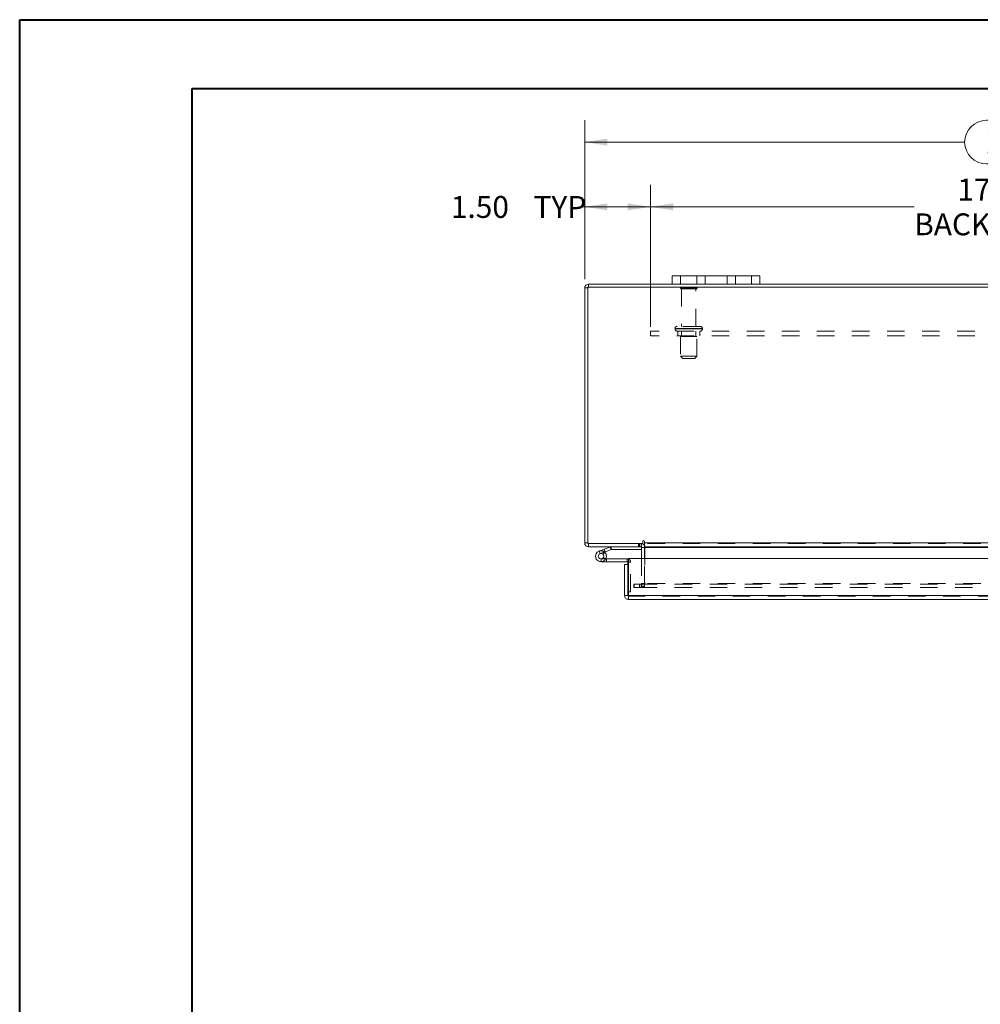
# Model space of a CAD drawing. Units: inches. Extents: x 0 to 23.4, y 0 to 16.5.
# Drawn here: x 0 to 5.5, y 10.9 to 16.5 of the extents above; entities that cross this region are included whole.
import ezdxf

# ---------------------------------------------------------------- set-up
doc = ezdxf.new("R2010")
doc.units = ezdxf.units.IN
doc.header["$MEASUREMENT"] = 0
doc.linetypes.add('HIDDEN', pattern=[0.075, 0.05, -0.025])
doc.styles.add('SLDTEXTSTYLE0', font='TXT', dxfattribs={"width": 0.75})
doc.dimstyles.new('SLDDIMSTYLE1', dxfattribs={"dimtxt": 0.125, "dimasz": 0.13, "dimexe": 0, "dimexo": 0.0625, "dimgap": 0.03125, "dimtad": 0, "dimtih": 1, "dimtoh": 1, "dimlfac": 4, "dimrnd": 1e-09, "dimzin": 4, "dimdsep": 46, "dimtxsty": 'SLDTEXTSTYLE0', "dimsah": 1, "dimcen": 0.09, "dimadec": 0, "dimazin": 1, "dimtfac": 1, "dimtofl": 0, "dimtmove": 0, "dimatfit": 3, "dimfxl": 1, "dimfrac": 2, "dimtolj": 1, "dimtzin": 12, "dimarcsym": 0})

# ---------------------------------------------------------------- blocks, each defined once
blk = doc.blocks.new('_D_3')
at = {"color": 7, "linetype": 'Continuous', "lineweight": 0}
for p, q in [((3.2263, 15.0629), (3.2263, 15.9698)), ((5.5185, 15.9695), (5.9341, 15.9695)), ((8.2263, 15.0629), (8.2263, 15.9698)), ((3.2263, 15.8448), (5.3939, 15.8448)), ((8.2263, 15.8448), (6.0587, 15.8448)), ((5.9341, 15.7202), (5.5185, 15.7202))]:
    blk.add_line(p, q, dxfattribs=at)
for centre, start, end in [((5.5185, 15.8448), 90, 270), ((5.9341, 15.8448), 270, 90)]:
    blk.add_arc(centre, 0.1246, start, end, dxfattribs=at)
for points in [[(3.2263, 15.8448), (3.3563, 15.8248), (3.3563, 15.8648)], [(8.2263, 15.8448), (8.0963, 15.8648), (8.0963, 15.8248)]]:
    blk.add_solid(points, dxfattribs=at)
at = {"color": 7, "linetype": 'Continuous', "lineweight": 0, "insert": (5.5185, 15.9068, 0.001), "char_height": 0.125, "attachment_point": 1, "style": 'SLDTEXTSTYLE0'}
blk.add_mtext('20.00', dxfattribs=at)
blk = doc.blocks.new('_D_5')
at = {"color": 7, "linetype": 'Continuous', "lineweight": 0}
for p, q in [((3.2263, 15.0629), (3.2263, 15.6005)), ((3.6013, 14.8161), (3.6013, 15.6005)), ((3.2263, 15.4755), (3.2022, 15.4755)), ((3.6013, 15.4755), (3.2263, 15.4755))]:
    blk.add_line(p, q, dxfattribs=at)
for points in [[(3.2263, 15.4755), (3.3563, 15.4555), (3.3563, 15.4955)], [(3.6013, 15.4755), (3.4713, 15.4955), (3.4713, 15.4555)]]:
    blk.add_solid(points, dxfattribs=at)
at = {"color": 7, "linetype": 'Continuous', "lineweight": 0, "char_height": 0.125, "attachment_point": 1, "style": 'SLDTEXTSTYLE0'}
for s, insert in [('1.50', (2.463, 15.5374, 0.001)), ('TYP', (2.9347, 15.5374, 0.001))]:
    blk.add_mtext(s, dxfattribs=dict(at, insert=insert))
blk = doc.blocks.new('_D_6')
at = {"color": 7, "linetype": 'Continuous', "lineweight": 0}
for p, q in [((3.6013, 14.7901), (3.6013, 15.6005)), ((7.8513, 14.7901), (7.8513, 15.6005)), ((3.6013, 15.4755), (5.106, 15.4755)), ((7.8513, 15.4755), (6.1164, 15.4755))]:
    blk.add_line(p, q, dxfattribs=at)
for points in [[(3.6013, 15.4755), (3.7313, 15.4555), (3.7313, 15.4955)], [(7.8513, 15.4755), (7.7213, 15.4955), (7.7213, 15.4555)]]:
    blk.add_solid(points, dxfattribs=at)
at = {"color": 7, "linetype": 'Continuous', "lineweight": 0, "char_height": 0.125, "attachment_point": 1, "style": 'SLDTEXTSTYLE0'}
for s, insert in [('17.00', (5.3526, 15.6366, 0.001)), ('BACK PANEL', (5.106, 15.4382, 0.001))]:
    blk.add_mtext(s, dxfattribs=dict(at, insert=insert))

msp = doc.modelspace()

# ---------------------------------------------------------------- linework, layer by layer
at = {"color": 7, "linetype": 'Continuous', "lineweight": 40}
for p, q in [((0.0031, 0.00846), (0.0031, 16.54389)), ((0.0031, 16.54389), (23.38893, 16.54389)), ((0.98736, 0.40216), (0.98736, 16.15019)), ((0.98736, 16.15019), (22.99523, 16.15019))]:
    msp.add_line(p, q, dxfattribs=at)
at = {"color": 7, "linetype": 'Continuous', "lineweight": 15}
for p, q in [((3.72631, 15.0348), (3.72631, 15.0818)), ((3.72631, 15.0818), (3.77381, 15.0818)), ((3.77381, 15.0818), (3.77381, 15.0348)), ((4.17881, 15.0818), (3.77381, 15.0818)), ((4.17881, 15.0348), (4.17881, 15.0818)), ((4.17881, 15.0818), (4.22631, 15.0818)), ((4.22631, 15.0818), (4.22631, 15.0348)), ((3.24499, 15.01287), (3.22631, 15.01287)), ((3.22631, 13.55672), (3.22631, 15.01287)), ((3.24499, 15.01612), (3.24499, 13.55347)), ((8.20764, 15.01612), (3.24499, 15.01612)), ((3.72631, 15.0348), (3.24824, 15.0348)), ((3.24824, 15.01612), (3.24824, 15.0348)), ((3.77381, 15.0348), (3.72631, 15.0348)), ((4.17881, 15.0348), (3.77381, 15.0348)), ((4.22631, 15.0348), (4.17881, 15.0348)), ((7.22631, 15.0348), (4.22631, 15.0348)), ((3.24499, 13.55672), (3.22631, 13.55672)), ((3.24499, 13.55347), (3.55768, 13.55347)), ((3.24824, 13.55347), (3.24824, 13.5348)), ((3.55139, 13.5348), (3.55139, 13.55347)), ((3.55768, 13.56606), (3.55768, 13.55347)), ((3.56701, 13.55672), (3.56701, 13.56606)), ((3.56701, 13.55672), (7.88561, 13.55672)), ((3.56701, 13.5348), (3.56701, 13.55672)), ((3.55139, 13.5348), (3.24824, 13.5348)), ((3.30874, 13.51068), (3.3381, 13.52137)), ((3.30874, 13.51068), (3.31408, 13.496)), ((3.31408, 13.496), (3.34345, 13.50669)), ((3.3415, 13.50343), (3.33046, 13.49238)), ((3.3381, 13.52137), (3.37186, 13.53366)), ((3.3381, 13.52137), (3.34345, 13.50669)), ((3.3415, 13.50343), (3.33951, 13.50526)), ((3.34345, 13.50669), (3.37721, 13.51898)), ((3.37721, 13.51898), (3.37186, 13.53366)), ((3.37832, 13.51917), (3.37832, 13.5348)), ((3.37832, 13.51917), (3.55139, 13.51917)), ((3.55139, 13.53155), (3.55139, 13.46907)), ((7.88561, 13.5348), (3.56701, 13.5348)), ((3.56701, 13.5348), (3.56701, 13.53155)), ((3.56701, 13.46907), (3.56701, 13.53155)), ((3.31943, 13.45007), (3.35068, 13.45007)), ((3.34649, 13.46569), (3.35068, 13.46569)), ((3.35068, 13.46569), (3.35068, 13.45007)), ((3.46943, 13.46569), (3.35068, 13.46569)), ((3.46943, 13.45007), (3.35068, 13.45007)), ((3.47268, 13.43339), (3.454, 13.43339)), ((3.454, 13.25657), (3.454, 13.43339)), ((3.46943, 13.45007), (3.46943, 13.46569)), ((3.47268, 13.43339), (3.47268, 13.44682)), ((3.47268, 13.25657), (3.47268, 13.43339)), ((3.47621, 13.25657), (3.47621, 13.46907)), ((3.47621, 13.46907), (7.97079, 13.46907)), ((3.47268, 13.27832), (3.47621, 13.27832)), ((3.454, 13.25657), (3.47268, 13.25657)), ((3.47593, 13.25332), (3.47593, 13.23464)), ((7.97108, 13.23464), (3.47593, 13.23464)), ((7.97079, 13.25657), (3.47621, 13.25657))]:
    msp.add_line(p, q, dxfattribs=at)
at = {"color": 7, "linetype": 'HIDDEN', "lineweight": 0}
for p, q in [((3.77381, 15.0348), (3.77381, 15.0818)), ((3.86631, 15.0818), (3.86631, 15.0348)), ((3.91381, 15.0348), (3.91381, 15.0818)), ((3.91381, 15.0818), (3.91381, 15.0348)), ((4.03881, 15.0348), (4.03881, 15.0818)), ((4.03881, 15.0348), (4.03881, 15.0818)), ((4.08631, 15.0348), (4.08631, 15.0818)), ((4.17881, 15.0818), (4.17881, 15.0348)), ((3.24499, 15.01287), (3.22631, 15.01287)), ((3.24824, 15.01612), (3.24824, 15.0348)), ((3.86756, 15.01337), (3.77256, 15.01337)), ((3.86131, 15.00712), (3.77881, 15.00712)), ((3.77881, 15.00712), (3.77881, 14.79337)), ((3.86131, 14.79337), (3.86131, 15.00712)), ((3.88569, 14.79337), (3.75444, 14.79337)), ((3.60131, 14.76612), (3.60131, 14.74012)), ((7.85131, 14.76612), (3.60131, 14.76612)), ((7.85131, 14.74012), (3.60131, 14.74012)), ((3.74194, 14.78087), (3.89778, 14.78087)), ((3.74194, 14.78087), (3.74194, 14.77862)), ((3.74194, 14.77862), (3.89778, 14.77862)), ((3.89819, 14.78087), (3.7424, 14.78087)), ((3.89819, 14.77862), (3.7424, 14.77862)), ((3.75756, 14.76612), (3.75756, 14.74012)), ((3.86694, 14.73487), (3.77319, 14.73487)), ((3.77319, 14.73487), (3.77319, 14.62237)), ((3.77881, 14.76612), (3.77881, 14.73487)), ((3.86131, 14.73487), (3.86131, 14.76612)), ((3.86694, 14.62237), (3.86694, 14.73487)), ((3.88256, 14.74012), (3.88256, 14.76612)), ((3.89819, 14.77862), (3.89819, 14.78087)), ((3.86694, 14.62237), (3.77319, 14.62237)), ((3.77319, 14.62237), (3.78569, 14.60987)), ((3.85444, 14.60987), (3.86694, 14.62237)), ((3.85444, 14.60987), (3.78569, 14.60987)), ((3.24499, 13.55672), (3.22631, 13.55672)), ((3.24824, 13.55347), (3.24824, 13.5348)), ((3.53413, 13.55347), (3.53413, 13.5348)), ((3.5388, 13.5348), (3.5388, 13.55347)), ((3.54814, 13.5348), (3.54814, 13.55347)), ((3.55139, 13.55323), (3.54814, 13.55347)), ((3.56701, 13.55672), (7.88561, 13.55672)), ((7.88561, 13.55347), (3.56701, 13.55347)), ((3.31408, 13.496), (3.30874, 13.51068)), ((3.3381, 13.52137), (3.34345, 13.50669)), ((3.37721, 13.51898), (3.37186, 13.53366)), ((3.37832, 13.51917), (3.37832, 13.5348)), ((3.55139, 13.53155), (3.55139, 13.5348)), ((3.55139, 13.53155), (3.57006, 13.53155)), ((7.88561, 13.53155), (3.56701, 13.53155)), ((3.56701, 13.53155), (3.57006, 13.53155)), ((3.57006, 13.53155), (3.57006, 13.3254)), ((3.31943, 13.46569), (3.31943, 13.45007)), ((3.31943, 13.46569), (3.34649, 13.46569)), ((3.34682, 13.46628), (3.33312, 13.4738)), ((3.46943, 13.45007), (3.46943, 13.46569)), ((3.47268, 13.44682), (3.4883, 13.44682)), ((3.47621, 13.44682), (3.4883, 13.44682)), ((3.4883, 13.27832), (3.4883, 13.44682)), ((3.55139, 13.46907), (3.55139, 13.3254)), ((3.56701, 13.3254), (3.56701, 13.46907)), ((3.50756, 13.30347), (3.50756, 13.32215)), ((3.50835, 13.32215), (3.50756, 13.32215)), ((3.50835, 13.30347), (3.50835, 13.32215)), ((3.50835, 13.32215), (3.5396, 13.32215)), ((3.5396, 13.32215), (3.5396, 13.30347)), ((3.5396, 13.32215), (7.91303, 13.32215)), ((3.54814, 13.32215), (3.54814, 13.30347)), ((3.55139, 13.3254), (3.57006, 13.3254)), ((3.55218, 13.32215), (3.55218, 13.30347)), ((7.88561, 13.3254), (3.56701, 13.3254)), ((3.56701, 13.3254), (3.56701, 13.32215)), ((3.56701, 13.32215), (3.56701, 13.30347)), ((3.47621, 13.27832), (3.4883, 13.27832)), ((3.50835, 13.30347), (3.50756, 13.30347)), ((3.5396, 13.30347), (3.50835, 13.30347)), ((3.5396, 13.30347), (7.91303, 13.30347)), ((7.97108, 13.25332), (3.47593, 13.25332)), ((3.47621, 13.25657), (7.97079, 13.25657))]:
    msp.add_line(p, q, dxfattribs=at)
at = {"color": 8, "linetype": 'Continuous', "lineweight": 15}
for p, q in [((3.55139, 13.53155), (3.56701, 13.53155)), ((3.56701, 13.53155), (7.282, 13.53155)), ((3.47268, 13.44682), (3.47621, 13.44682))]:
    msp.add_line(p, q, dxfattribs=at)
at = {"color": 7, "linetype": 'Continuous', "lineweight": 15, "flags": 128}
msp.add_lwpolyline([(3.46943, 13.46569), (3.47311, 13.46533), (3.47621, 13.46443)], dxfattribs=at)
at = {"color": 7, "linetype": 'Continuous', "lineweight": 15}
for centre, radius, start, end in [((3.24824, 15.01287), 0.02193, 90, 180), ((3.24824, 13.55672), 0.02192, 180, 270), ((3.54814, 13.53155), 0.02193, 30.58341, 81.47548), ((3.56234, 13.56606), 0.00467, 0, 180), ((3.31943, 13.48132), 0.03125, 110, 200), ((3.31943, 13.48132), 0.01563, 110, 45.05413), ((3.31943, 13.48132), 0.01563, 45.05413, 110), ((3.31943, 13.48132), 0.03125, 290, 20), ((3.31943, 13.48132), 0.03125, 20, 45.05413), ((3.37832, 13.51592), 0.01888, 90, 110), ((3.37832, 13.51592), 0.00325, 90, 110), ((3.54814, 13.53155), 0.00325, 0, 90), ((3.31943, 13.48132), 0.03125, 200, 290), ((3.46943, 13.44682), 0.00325, 0, 90)]:
    msp.add_arc(centre, radius, start, end, dxfattribs=at)
at = {"color": 7, "linetype": 'HIDDEN', "lineweight": 0}
for centre, radius, start, end in [((3.24824, 15.01287), 0.00325, 90, 180), ((3.77774, 15.00987), 0.00625, 90, 145.9442), ((3.77881, 15.01337), 0.00625, 180, 270), ((3.86131, 15.01337), 0.00625, 270, 0), ((3.86239, 15.00987), 0.00625, 34.0558, 90), ((3.75444, 14.78087), 0.0125, 90, 180), ((3.88569, 14.78087), 0.0125, 0, 90), ((3.75444, 14.77862), 0.0125, 180, 270), ((3.88569, 14.77862), 0.0125, 270, 0), ((3.24824, 13.55672), 0.00325, 180, 270), ((3.31943, 13.48132), 0.03125, 50, 110), ((3.54814, 13.53155), 0.02193, 0, 30.58341), ((3.46943, 13.44682), 0.01888, 0, 68.9306), ((3.54814, 13.3254), 0.02193, 270, 0), ((3.54814, 13.3254), 0.00325, 270, 0)]:
    msp.add_arc(centre, radius, start, end, dxfattribs=at)
at = {"color": 7, "linetype": 'Continuous', "lineweight": 15}
for points in [[(3.454, 13.25657), (3.45433, 13.25369), (3.45499, 13.24795), (3.46006, 13.2407), (3.46731, 13.23563), (3.47305, 13.23497), (3.47593, 13.23464)], [(3.47268, 13.25657), (3.47272, 13.25614), (3.47282, 13.25529), (3.47357, 13.25422), (3.47465, 13.25346), (3.4755, 13.25337), (3.47593, 13.25332)], [(3.47593, 13.23464), (3.47595, 13.23497), (3.476, 13.23563), (3.47607, 13.2407), (3.47614, 13.24795), (3.47619, 13.25369), (3.47621, 13.25657)]]:
    msp.add_open_spline(points, degree=3, dxfattribs=at)

# ---------------------------------------------------------------- dimensions: what is measured, and where the dimension line sits
at = {"color": 7, "linetype": 'Continuous', "lineweight": 0}
dim = msp.add_linear_dim(base=(8.22631, 15.84485), p1=(3.22631, 15.01287), p2=(8.22631, 15.01287), dimstyle='SLDDIMSTYLE1', dxfattribs=at)
dim.commit()
dim.dimension.update_dxf_attribs({"geometry": '_D_3', "text_midpoint": (5.72631, 15.84485), "dimtype": 160})
for base, p1, p2, text, picture, middle in [((7.85131, 15.4755), (3.60131, 14.74012), (7.85131, 14.74012), '<>\\PBACK PANEL', '_D_6', (5.61121, 15.4755)), ((3.22631, 15.4755), (3.60131, 14.76612), (3.22631, 15.01287), '<> TYP', '_D_5', (2.83261, 15.4755))]:
    dim = msp.add_linear_dim(base=base, p1=p1, p2=p2, text=text, dimstyle='SLDDIMSTYLE1', dxfattribs=at)
    dim.commit()
    dim.dimension.update_dxf_attribs({"geometry": picture, "text_midpoint": middle, "dimtype": 160})

doc.saveas('drawing.dxf')
